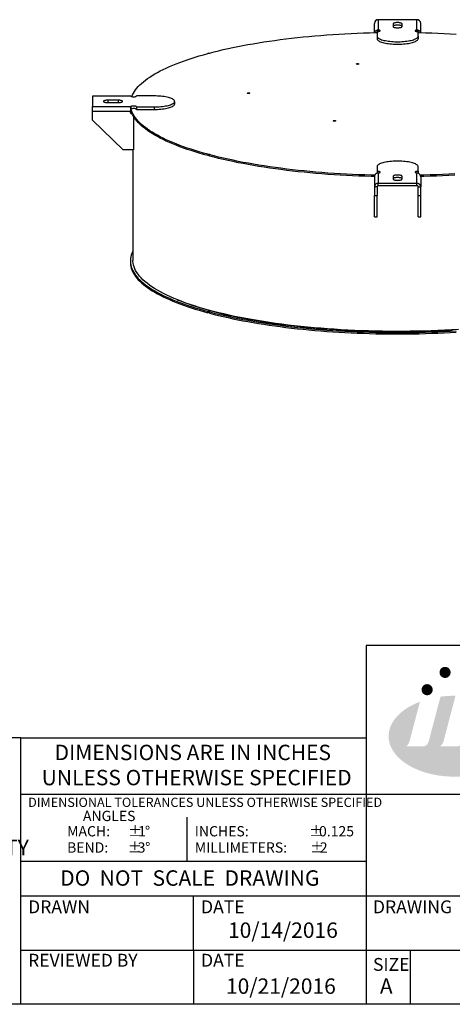
# Model space of a CAD drawing. Units: inches. Extents: x 12 to 252, y 12 to 189.
# Drawn here: x 153 to 196, y 12 to 108 of the extents above; entities that cross this region are included whole.
import ezdxf

# ---------------------------------------------------------------- set-up
doc = ezdxf.new("R2010")
doc.units = ezdxf.units.IN
doc.header["$LTSCALE"] = 24
doc.header["$MEASUREMENT"] = 0
for name, color, linetype in [('FORMAT', 7, 'Continuous'), ('LOGO_BLUE', 152, 'Continuous'), ('LOGO_GREEN', 134, 'Continuous')]:
    doc.layers.add(name, color=color, linetype=linetype)
doc.styles.add('SLDTEXTSTYLE0', font='TXT', dxfattribs={"width": 0.75})
doc.styles.add('SLDTEXTSTYLE1', font='TXT', dxfattribs={"width": 0.684783})
doc.styles.add('SLDTEXTSTYLE3', font='TXT', dxfattribs={"width": 0.7})

# ---------------------------------------------------------------- blocks, each defined once
blk = doc.blocks.new('SW_NOTE_12')
at = {"layer": 'FORMAT', "color": 0, "char_height": 1.5, "attachment_point": 2, "style": 'SLDTEXTSTYLE3'}
for s, insert in [('THE INFORMATION CONTAINED IN', (13.945, 1.934)), ('THIS DRAWING IS THE SOLE PROPERTY', (13.968, -0.066)), ('OF MIRATECH GROUP, LLC.  ANY', (13.92, -2.066)), ('REPRODUCTION IN PART OR AS A', (13.919, -4.066)), ('WHOLE WITHOUT THE WRITTEN', (13.842, -6.066)), ('PERMISSION OF MIRATECH', (13.932, -8.066)), ('GROUP, LLC IS PROHIBITED.', (14.019, -10.066))]:
    blk.add_mtext(s, dxfattribs=dict(at, insert=insert))
blk = doc.blocks.new('SW_NOTE_13')
at = {"layer": 'FORMAT', "color": 0, "char_height": 1.5, "attachment_point": 2, "style": 'SLDTEXTSTYLE0'}
for s, insert in [('DIMENSIONS ARE IN INCHES', (13.078, 1.934)), ('UNLESS OTHERWISE SPECIFIED', (13.452, -0.511))]:
    blk.add_mtext(s, dxfattribs=dict(at, insert=insert))
blk = doc.blocks.new('SW_NOTE_14')
at = {"layer": 'FORMAT', "color": 0, "char_height": 1, "attachment_point": 1, "style": 'SLDTEXTSTYLE0'}
for s, insert in [('MACH:', (0, 1.289)), ('%%p', (5.95, 1.289)), ('1', (6.903, 1.289)), ('%%d', (7.58, 1.289))]:
    blk.add_mtext(s, dxfattribs=dict(at, insert=insert))
blk = doc.blocks.new('SW_NOTE_15')
at = {"layer": 'FORMAT', "color": 0, "char_height": 1, "attachment_point": 1, "style": 'SLDTEXTSTYLE0'}
for s, insert in [('BEND:', (0, 1.289)), ('%%p', (5.916, 1.289)), ('3', (6.869, 1.289)), ('%%d', (7.596, 1.289))]:
    blk.add_mtext(s, dxfattribs=dict(at, insert=insert))
blk = doc.blocks.new('SW_NOTE_16')
at = {"layer": 'FORMAT', "color": 0, "char_height": 1, "attachment_point": 1, "style": 'SLDTEXTSTYLE0'}
for s, insert in [('INCHES:', (0, 1.289)), ('%%p', (11.134, 1.289)), ('0.125', (12.087, 1.289))]:
    blk.add_mtext(s, dxfattribs=dict(at, insert=insert))
blk = doc.blocks.new('SW_NOTE_17')
at = {"layer": 'FORMAT', "color": 0, "char_height": 1, "attachment_point": 1, "style": 'SLDTEXTSTYLE0'}
for s, insert in [('MILLIMETERS:', (0, 1.289)), ('%%p', (11.209, 1.289)), ('2', (12.163, 1.289))]:
    blk.add_mtext(s, dxfattribs=dict(at, insert=insert))

msp = doc.modelspace()

# ---------------------------------------------------------------- hatches: boundary and pattern name
at = {"layer": 'LOGO_BLUE'}
h = msp.add_hatch(color=256, dxfattribs=at)
edge = h.paths.add_edge_path(flags=0)
edge.add_spline(control_points=[(202.1617077, 38.088872), (202.1617077, 39.045231), (201.606917, 39.9213935), (200.6853878, 40.6030646)], knot_values=[0, 0, 0, 0, 1, 1, 1, 1], weights=[1, 1, 1, 1], degree=3, periodic=0)
edge.add_line((200.6853878, 40.6030646), (199.886495, 37.5766674))
edge.add_spline(control_points=[(199.886495, 37.5766674), (199.7808345, 37.2478321), (199.5690745, 37.0921218), (199.3017038, 37.0921218)], knot_values=[0, 0, 0, 0, 1, 1, 1, 1], weights=[1, 1, 1, 1], degree=3, periodic=0)
edge.add_line((199.3017038, 37.0921218), (197.6841619, 37.0921218))
edge.add_spline(control_points=[(197.6841619, 37.0921218), (197.8676773, 37.2791498), (197.8976779, 37.2791498), (198.0195826, 37.5766674)], knot_values=[0, 0, 0, 0, 1, 1, 1, 1], weights=[1, 1, 1, 1], degree=3, periodic=0)
edge.add_line((198.0195826, 37.5766674), (199.0450161, 41.4678123))
edge.add_spline(control_points=[(199.0450161, 41.4678123), (198.6260327, 41.6214735), (198.177488, 41.7468905), (197.7047963, 41.8392336)], knot_values=[0, 0, 0, 0, 1, 1, 1, 1], weights=[1, 1, 1, 1], degree=3, periodic=0)
edge.add_line((197.7047963, 41.8392336), (196.5789708, 37.5766674))
edge.add_spline(control_points=[(196.5789708, 37.5766674), (196.4731639, 37.2478321), (196.2611112, 37.0921218), (195.9938868, 37.0921218)], knot_values=[0, 0, 0, 0, 1, 1, 1, 1], weights=[1, 1, 1, 1], degree=3, periodic=0)
edge.add_line((195.9938868, 37.0921218), (194.3763448, 37.0921218))
edge.add_spline(control_points=[(194.3763448, 37.0921218), (194.5589823, 37.2791498), (194.590739, 37.2791498), (194.7116193, 37.5766674)], knot_values=[0, 0, 0, 0, 1, 1, 1, 1], weights=[1, 1, 1, 1], degree=3, periodic=0)
edge.add_line((194.7116193, 37.5766674), (195.8746162, 41.9917243))
edge.add_spline(control_points=[(195.8746162, 41.9917243), (195.8746162, 42.0022611), (195.8766651, 42.0117734), (195.8773969, 42.0218711)], knot_values=[0, 0, 0, 0, 1, 1, 1, 1], weights=[1, 1, 1, 1], degree=3, periodic=0)
edge.add_spline(control_points=[(195.8773969, 42.0218711), (195.8406645, 42.0221639), (195.8049565, 42.023481), (195.7679314, 42.023481)], knot_values=[0, 0, 0, 0, 1, 1, 1, 1], weights=[1, 1, 1, 1], degree=3, periodic=0)
edge.add_spline(control_points=[(195.7679314, 42.023481), (195.3053376, 42.023481), (194.8560609, 41.9926024), (194.4221506, 41.9358208)], knot_values=[0, 0, 0, 0, 1, 1, 1, 1], weights=[1, 1, 1, 1], degree=3, periodic=0)
edge.add_line((194.4221506, 41.9358208), (193.2713001, 37.5766674))
edge.add_spline(control_points=[(193.2713001, 37.5766674), (193.1657859, 37.2478321), (192.9531478, 37.0921218), (192.6857771, 37.0921218)], knot_values=[0, 0, 0, 0, 1, 1, 1, 1], weights=[1, 1, 1, 1], degree=3, periodic=0)
edge.add_line((192.6857771, 37.0921218), (191.0689669, 37.0921218))
edge.add_spline(control_points=[(191.0689669, 37.0921218), (191.2516044, 37.2791498), (191.2818977, 37.2791498), (191.4033633, 37.5766674)], knot_values=[0, 0, 0, 0, 1, 1, 1, 1], weights=[1, 1, 1, 1], degree=3, periodic=0)
edge.add_line((191.4033633, 37.5766674), (192.4220649, 41.4423483))
edge.add_spline(control_points=[(192.4220649, 41.4423483), (190.5933483, 40.7499941), (189.3732772, 39.5073859), (189.3732772, 38.088872)], knot_values=[0, 0, 0, 0, 1, 1, 1, 1], weights=[1, 1, 1, 1], degree=3, periodic=0)
edge.add_spline(control_points=[(189.3732772, 38.088872), (189.3732772, 35.9159539), (192.2365006, 34.1539703), (195.7679314, 34.1539703)], knot_values=[0, 0, 0, 0, 1, 1, 1, 1], weights=[1, 1, 1, 1], degree=3, periodic=0)
edge.add_spline(control_points=[(195.7679314, 34.1539703), (199.2992159, 34.1539703), (202.1617077, 35.9159539), (202.1617077, 38.088872)], knot_values=[0, 0, 0, 0, 1, 1, 1, 1], weights=[1, 1, 1, 1], degree=3, periodic=0)
at = {"layer": 'LOGO_GREEN'}
h = msp.add_hatch(color=256, dxfattribs=at)
edge = h.paths.add_edge_path(flags=0)
edge.add_spline(control_points=[(194.8651343, 43.7580983), (195.1623593, 43.7580983), (195.4041199, 43.9985417), (195.4041199, 44.2966447)], knot_values=[0, 0, 0, 0, 1, 1, 1, 1], weights=[1, 1, 1, 1], degree=3, periodic=0)
edge.add_spline(control_points=[(195.4041199, 44.2966447), (195.4041199, 44.5940161), (195.1623593, 44.8337279), (194.8651343, 44.8337279)], knot_values=[0, 0, 0, 0, 1, 1, 1, 1], weights=[1, 1, 1, 1], degree=3, periodic=0)
edge.add_spline(control_points=[(194.8651343, 44.8337279), (194.5680557, 44.8337279), (194.3271732, 44.5940161), (194.3271732, 44.2966447)], knot_values=[0, 0, 0, 0, 1, 1, 1, 1], weights=[1, 1, 1, 1], degree=3, periodic=0)
edge.add_spline(control_points=[(194.3271732, 44.2966447), (194.3271732, 43.9985417), (194.5680557, 43.7580983), (194.8651343, 43.7580983)], knot_values=[0, 0, 0, 0, 1, 1, 1, 1], weights=[1, 1, 1, 1], degree=3, periodic=0)
h = msp.add_hatch(color=256, dxfattribs=at)
edge = h.paths.add_edge_path(flags=0)
edge.add_spline(control_points=[(193.1229071, 42.0729453), (193.4211565, 42.0729453), (193.6640878, 42.3149985), (193.6640878, 42.6144187)], knot_values=[0, 0, 0, 0, 1, 1, 1, 1], weights=[1, 1, 1, 1], degree=3, periodic=0)
edge.add_spline(control_points=[(193.6640878, 42.6144187), (193.6640878, 42.9133997), (193.4211565, 43.1547213), (193.1229071, 43.1547213)], knot_values=[0, 0, 0, 0, 1, 1, 1, 1], weights=[1, 1, 1, 1], degree=3, periodic=0)
edge.add_spline(control_points=[(193.1229071, 43.1547213), (192.8234869, 43.1547213), (192.5817265, 42.9133997), (192.5817265, 42.6144187)], knot_values=[0, 0, 0, 0, 1, 1, 1, 1], weights=[1, 1, 1, 1], degree=3, periodic=0)
edge.add_spline(control_points=[(192.5817265, 42.6144187), (192.5817265, 42.3149985), (192.8234869, 42.0729453), (193.1229071, 42.0729453)], knot_values=[0, 0, 0, 0, 1, 1, 1, 1], weights=[1, 1, 1, 1], degree=3, periodic=0)

# ---------------------------------------------------------------- linework, layer by layer
at = {"color": 7, "linetype": 'Continuous', "lineweight": 25}
for p, q in [((187.9941233, 106.5533548), (187.9941233, 107.4469781)), ((188.3691233, 107.8082694), (188.3691233, 106.8096893)), ((192.1191233, 107.8082694), (188.3691233, 107.8082694)), ((189.8066233, 107.4064028), (189.8066233, 107.1384918)), ((190.6816233, 107.1384918), (190.6816233, 107.4064028)), ((192.1191233, 106.8096893), (192.1191233, 107.8082694)), ((192.4941233, 106.5533548), (192.4941233, 107.4469781)), ((188.1816121, 106.7668251), (188.2477605, 106.6564498)), ((188.2441233, 106.6562519), (188.2441233, 106.2008031)), ((188.3691233, 106.8096893), (188.3691233, 106.6635611)), ((192.1191233, 106.8096893), (192.1191233, 106.6635611)), ((192.24039, 106.6564071), (192.3065316, 106.7668358)), ((192.2441233, 106.2008031), (192.2441233, 106.6562519)), ((188.2441233, 106.2008031), (188.2441233, 105.9599422)), ((192.2441233, 106.2008031), (192.2441233, 105.9599422)), ((171.9479475, 104.5629071), (171.9479475, 104.5156607)), ((164.2582465, 100.3707019), (160.5566233, 100.3707019)), ((160.5566233, 100.3569933), (160.5566233, 100.3707019)), ((160.5566233, 100.3569933), (160.5566233, 99.3523268)), ((164.2839055, 100.3569933), (160.5566233, 100.3569933)), ((163.0566233, 99.9718712), (162.0566233, 99.9718712)), ((162.0566233, 99.9718712), (162.0566233, 99.737449)), ((162.0566233, 99.737449), (163.0566233, 99.737449)), ((163.0566233, 99.9718712), (163.0566233, 99.737449)), ((166.5566233, 100.3904822), (164.8566233, 100.3904822)), ((168.5566233, 99.6137992), (168.5566233, 99.8546601)), ((160.5566233, 98.8905688), (160.5566233, 99.3523268)), ((160.5566233, 99.3523268), (164.2839055, 99.3523268)), ((164.2566233, 98.8905688), (160.5566233, 98.8905688)), ((160.5566233, 98.0475556), (160.5566233, 98.8905688)), ((164.2566233, 98.7701384), (164.2566233, 98.8905688)), ((164.2632052, 99.2536805), (164.2632052, 99.0785841)), ((164.2839055, 99.3523268), (164.2839055, 99.1114659)), ((164.3816233, 98.7166857), (164.3816233, 98.6497079)), ((164.4024414, 98.7166857), (164.3816233, 98.7166857)), ((164.8566233, 99.318838), (166.5566233, 99.318838)), ((164.8566233, 99.318838), (164.8566233, 99.0779771)), ((164.8566233, 99.0779771), (166.5566233, 99.0779771)), ((166.5566233, 99.318838), (166.5566233, 99.0779771)), ((163.5566233, 95.1572247), (160.5566233, 98.0475556)), ((164.4313825, 98.6497079), (164.3816233, 98.6497079)), ((164.5566233, 98.407482), (164.5566233, 95.1572247)), ((164.5566233, 95.1572247), (163.5566233, 95.1572247)), ((164.4941233, 95.1572247), (164.4941233, 84.3793464)), ((171.7711713, 94.7120515), (171.7711713, 94.5824683)), ((171.9479475, 94.5787675), (171.9081191, 94.5895658)), ((171.9479475, 94.535108), (171.9479475, 94.6646912)), ((188.2441233, 93.508517), (188.2441233, 93.0530682)), ((188.2441233, 93.0530682), (188.2441233, 92.8713636)), ((192.2441233, 93.0530682), (192.2441233, 93.508517)), ((192.2441233, 93.0530682), (192.2441233, 92.871142)), ((187.9941233, 92.5310302), (187.9941233, 91.5397593)), ((188.3691233, 92.8996308), (188.3691233, 91.9010507)), ((189.8066233, 92.5708283), (189.8066233, 92.3029173)), ((190.6816233, 92.3029173), (190.6816233, 92.5708283)), ((192.1191233, 91.9010507), (192.1191233, 92.8996308)), ((192.4941233, 92.5310302), (192.4941233, 91.5397593)), ((188.2441233, 91.5397593), (187.9941233, 91.5397593)), ((187.9941233, 91.5397593), (187.9941233, 90.6967462)), ((188.2441233, 91.5397593), (188.2441233, 90.6967462)), ((188.3691233, 91.9010507), (192.1191233, 91.9010507)), ((188.3691233, 91.6601898), (188.3691233, 91.9010507)), ((188.3691233, 91.6601898), (192.1191233, 91.6601898)), ((192.1191233, 91.6601898), (192.1191233, 91.9010507)), ((192.2441233, 91.5397593), (192.4941233, 91.5397593)), ((192.2441233, 90.6967462), (192.2441233, 91.5397593)), ((192.4941233, 90.6967462), (192.4941233, 91.5397593)), ((187.9941233, 90.6967462), (188.2441233, 90.6967462)), ((187.9941233, 88.6101484), (187.9941233, 90.6967462)), ((188.2441233, 88.6101484), (188.2441233, 90.6967462)), ((192.2441233, 90.6967462), (192.4941233, 90.6967462)), ((192.2441233, 88.6101484), (192.2441233, 90.6967462)), ((192.4941233, 88.6101484), (192.4941233, 90.6967462)), ((187.9941233, 88.6101484), (188.2441233, 88.6101484)), ((192.2441233, 88.6101484), (192.4941233, 88.6101484)), ((164.2441233, 84.3282839), (164.2441233, 84.1987007)), ((171.7711713, 79.4265362), (171.7711713, 79.2969531)), ((171.9479475, 79.2495928), (171.9479475, 79.3791759))]:
    msp.add_line(p, q, dxfattribs=at)
at = {"color": 7, "linetype": 'Continuous', "lineweight": 25, "flags": 128}
for points in [[(190.6816233, 107.4064028), (190.674174, 107.4279403), (190.6520799, 107.4487444), (190.6160933, 107.4681065), (190.5674397, 107.4853674), (190.5077759, 107.4999393), (190.4391338, 107.5113259), (190.3638508, 107.5191395), (190.2844907, 107.5231139), (190.2037558, 107.5231139), (190.1243957, 107.5191395), (190.0491127, 107.5113259), (189.9804706, 107.4999393), (189.9208069, 107.4853674), (189.8721533, 107.4681065), (189.8361667, 107.4487444), (189.8140725, 107.4279403), (189.8066233, 107.4064028)], [(171.9479475, 104.5629071), (172.3833173, 104.67577), (172.8283842, 104.7858845), (173.2829065, 104.893191), (173.7466373, 104.9976313), (174.219325, 105.0991485), (174.7007129, 105.1976876), (175.1905397, 105.2931951), (175.6885394, 105.3856192), (176.1944416, 105.4749095), (176.7079717, 105.5610178), (177.2288509, 105.6438972), (177.7567963, 105.7235027), (178.2915214, 105.7997911), (178.8327358, 105.8727211), (179.3801457, 105.9422529), (179.9334539, 106.0083488), (180.49236, 106.070973), (181.0565605, 106.1300915), (181.6257492, 106.1856722), (182.1996169, 106.2376848), (182.7778522, 106.2861012), (183.3601411, 106.330895), (183.9461675, 106.372042), (184.5356132, 106.4095198), (185.1281581, 106.443308), (185.7234806, 106.4733884), (186.3212574, 106.4997445), (186.9211641, 106.5223621), (187.5228749, 106.5412289), (188.1260631, 106.5563346), (188.2441233, 106.5588474)], [(188.2441233, 106.6562519), (188.3113431, 106.6582955), (188.3751447, 106.6643223), (188.4322836, 106.6740259), (188.4798541, 106.6869127), (188.5154372, 106.7023276), (188.5372234, 106.7194866), (188.5441048, 106.7375171), (188.5357315, 106.7555023), (188.5125293, 106.7725275), (188.4756781, 106.787727), (188.4270518, 106.8003279), (188.3691233, 106.8096893)], [(190.6816233, 107.1655419), (190.674174, 107.1870794), (190.6520799, 107.2078835), (190.6160933, 107.2272456), (190.5674397, 107.2445065), (190.5077759, 107.2590784), (190.4391338, 107.270465), (190.3638508, 107.2782786), (190.2844907, 107.282253), (190.2037558, 107.282253), (190.1243957, 107.2782786), (190.0491127, 107.270465), (189.9804706, 107.2590784), (189.9208069, 107.2445065), (189.8721533, 107.2272456), (189.8361667, 107.2078835), (189.8140725, 107.1870794), (189.8066233, 107.1655419)], [(189.8066233, 107.1384918), (189.8140725, 107.1169543), (189.8361667, 107.0961503), (189.8721533, 107.0767881), (189.9208069, 107.0595272), (189.9804706, 107.0449553), (190.0491127, 107.0335687), (190.1243957, 107.0257552), (190.2037558, 107.0217807), (190.2844907, 107.0217807), (190.3638508, 107.0257552), (190.4391338, 107.0335687), (190.5077759, 107.0449553), (190.5674397, 107.0595272), (190.6160933, 107.0767881), (190.6520799, 107.0961503), (190.674174, 107.1169543), (190.6816233, 107.1384918)], [(192.1191233, 106.8096893), (192.0611947, 106.8003279), (192.0125684, 106.787727), (191.9757172, 106.7725275), (191.952515, 106.7555023), (191.9441417, 106.7375171), (191.9510232, 106.7194866), (191.9728093, 106.7023276), (192.0083924, 106.6869127), (192.0559629, 106.6740259), (192.1131018, 106.6643223), (192.1769034, 106.6582955), (192.2441233, 106.6562519)], [(192.2441233, 106.5588474), (192.3621835, 106.5563346), (192.9653716, 106.5412289), (193.5670824, 106.5223621), (194.1669891, 106.4997445), (194.7647659, 106.4733884), (195.3600884, 106.443308), (195.9526334, 106.4095198)], [(188.2441233, 106.2008031), (188.2513283, 106.1553622), (188.2728914, 106.1102487), (188.3086574, 106.0657877), (188.3583684, 106.0222994), (188.4216663, 105.9800973), (188.498095, 105.9394854), (188.587104, 105.9007562), (188.6880517, 105.864189), (188.8002111, 105.830047), (188.9227738, 105.7985763), (189.0548569, 105.7700037), (189.1955087, 105.744535), (189.3437158, 105.7223537), (189.4984103, 105.7036197), (189.6584777, 105.6884678), (189.8227647, 105.6770074), (189.9900876, 105.6693209), (190.1592408, 105.6654638), (190.3290057, 105.6654638), (190.4981589, 105.6693209), (190.6654818, 105.6770074), (190.8297688, 105.6884678), (190.9898362, 105.7036197), (191.1445307, 105.7223537), (191.2927378, 105.744535), (191.4333896, 105.7700037), (191.5654727, 105.7985763), (191.6880354, 105.830047), (191.8001948, 105.864189), (191.9011426, 105.9007562), (191.9901515, 105.9394854), (192.0665802, 105.9800973), (192.1298781, 106.0222994), (192.1795891, 106.0657877), (192.2153551, 106.1102487), (192.2369182, 106.1553622), (192.2441233, 106.2008031)], [(188.2441233, 105.9599422), (188.2513283, 105.9145013), (188.2728914, 105.8693878), (188.3086574, 105.8249268), (188.3583684, 105.7814385), (188.4216663, 105.7392364), (188.498095, 105.6986245), (188.587104, 105.6598953), (188.6880517, 105.623328), (188.8002111, 105.5891861), (188.9227738, 105.5577154), (189.0548569, 105.5291428), (189.1955087, 105.5036741), (189.3437158, 105.4814928), (189.4984103, 105.4627587), (189.6584777, 105.4476069), (189.8227647, 105.4361465), (189.9900876, 105.42846), (190.1592408, 105.4246029), (190.3290057, 105.4246029), (190.4981589, 105.42846), (190.6654818, 105.4361465), (190.8297688, 105.4476069), (190.9898362, 105.4627587), (191.1445307, 105.4814928), (191.2927378, 105.5036741), (191.4333896, 105.5291428), (191.5654727, 105.5577154), (191.6880354, 105.5891861), (191.8001948, 105.623328), (191.9011426, 105.6598953), (191.9901515, 105.6986245), (192.0665802, 105.7392364), (192.1298781, 105.7814385), (192.1795891, 105.8249268), (192.2153551, 105.8693878), (192.2369182, 105.9145013), (192.2441233, 105.9599422)], [(164.380181, 100.3254796), (164.386923, 100.3428517), (164.4573448, 100.5040566), (164.5417669, 100.6647783), (164.6401433, 100.8249293), (164.7524207, 100.9844228), (164.8785381, 101.1431721), (165.018427, 101.3010911), (165.1720115, 101.458094), (165.3392081, 101.6140957), (165.5199262, 101.7690113), (165.7140676, 101.9227568), (165.9215269, 102.0752487), (166.1421915, 102.2264043), (166.3759415, 102.3761414), (166.6226501, 102.5243788), (166.8821833, 102.671036), (167.1544002, 102.8160333), (167.4391531, 102.9592921), (167.7362872, 103.1007345), (168.0456413, 103.2402838), (168.3670475, 103.3778642), (168.7003312, 103.5134009), (169.0453115, 103.6468206), (169.401801, 103.7780506), (169.7696064, 103.9070197), (170.1485278, 104.033658), (170.5383595, 104.1578966), (170.9388899, 104.2796681), (171.3499016, 104.3989065), (171.7711713, 104.5155468)], [(171.9479475, 104.5629071), (171.972734, 104.5533802), (171.9838857, 104.5421581), (171.9800617, 104.5305904), (171.9617218, 104.5200682), (171.9310713, 104.5118566), (171.8917961, 104.5069431), (171.8486188, 104.5059186), (171.8067316, 104.5089063), (171.7711713, 104.5155468)], [(186.2666476, 103.4736742), (186.2417475, 103.4832014), (186.2305116, 103.4944357), (186.2342952, 103.506022), (186.252642, 103.5165629), (186.2833389, 103.5247869), (186.3226836, 103.5297022), (186.3659304, 103.5307159), (186.4078632, 103.5277057), (186.4434243, 103.5210347), (186.4683244, 103.5115075), (186.4795603, 103.5002732), (186.4757767, 103.4886869), (186.45743, 103.478146), (186.426733, 103.469922), (186.3873883, 103.4650067), (186.3441415, 103.463993), (186.3022087, 103.4670032), (186.2666476, 103.4736742)], [(175.6600459, 100.6320484), (175.6351458, 100.6415756), (175.6239099, 100.6528099), (175.6276935, 100.6643962), (175.6460402, 100.6749371), (175.6767372, 100.6831611), (175.7160819, 100.6880764), (175.7593287, 100.6890901), (175.8012615, 100.6860799), (175.8368226, 100.6794088), (175.8617227, 100.6698816), (175.8729586, 100.6586474), (175.869175, 100.6470611), (175.8508282, 100.6365202), (175.8201313, 100.6282961), (175.7807866, 100.6233809), (175.7375398, 100.6223672), (175.695607, 100.6253774), (175.6600459, 100.6320484)], [(162.0566233, 99.9718712), (161.9762328, 99.9698754), (161.89858, 99.9639562), (161.8263092, 99.9543149), (161.7618814, 99.9412801), (161.7074907, 99.9252955), (161.6649893, 99.9069055), (161.6358245, 99.8867364), (161.6209896, 99.8654749), (161.6209896, 99.8438452), (161.6358245, 99.8225837), (161.6649893, 99.8024146), (161.7074907, 99.7840246), (161.7618814, 99.76804), (161.8263092, 99.7550052), (161.89858, 99.745364), (161.9762328, 99.7394447), (162.0566233, 99.737449)], [(163.0566233, 99.737449), (163.1370137, 99.7394447), (163.2146665, 99.745364), (163.2869373, 99.7550052), (163.3513651, 99.76804), (163.4057558, 99.7840246), (163.4482572, 99.8024146), (163.477422, 99.8225837), (163.492257, 99.8438452), (163.492257, 99.8654749), (163.477422, 99.8867364), (163.4482572, 99.9069055), (163.4057558, 99.9252955), (163.3513651, 99.9412801), (163.2869373, 99.9543149), (163.2146665, 99.9639562), (163.1370137, 99.9698754), (163.0566233, 99.9718712)], [(164.2839055, 100.3569933), (164.3188479, 100.3414736), (164.3658817, 100.3284461), (164.4226151, 100.3185732), (164.4861631, 100.3123571), (164.5532942, 100.3101138), (164.6205946, 100.3119574), (164.6846419, 100.3177942), (164.7421791, 100.3273273), (164.7902805, 100.3400719), (164.8264999, 100.3553801), (164.8489954, 100.3724732), (164.8566233, 100.3904822)], [(166.5566233, 99.318838), (166.7262351, 99.3207683), (166.8946249, 99.3265453), (167.0605794, 99.3361274), (167.2229028, 99.3494455), (167.3804258, 99.3664037), (167.5320131, 99.3868798), (167.6765728, 99.4107263), (167.8130633, 99.4377713), (167.940501, 99.46782), (168.0579679, 99.500656), (168.1646175, 99.5360425), (168.2596815, 99.5737246), (168.342475, 99.613431), (168.4124013, 99.6548753), (168.4689567, 99.6977592), (168.5117337, 99.7417735), (168.5404241, 99.7866011), (168.5548212, 99.8319191), (168.5548212, 99.877401), (168.5404241, 99.922719), (168.5117337, 99.9675467), (168.4689567, 100.011561), (168.4124013, 100.0544448), (168.342475, 100.0958892), (168.2596815, 100.1355955), (168.1646175, 100.1732777), (168.0579679, 100.2086642), (167.940501, 100.2415001), (167.8130633, 100.2715488), (167.6765728, 100.2985939), (167.5320131, 100.3224403), (167.3804258, 100.3429164), (167.2229028, 100.3598746), (167.0605794, 100.3731928), (166.8946249, 100.3827749), (166.7262351, 100.3885519), (166.5566233, 100.3904822)], [(164.2632052, 99.2536805), (164.2574831, 99.2835536), (164.2573398, 99.3102022), (164.2633357, 99.3307777), (164.2760917, 99.3468594), (164.2839055, 99.3523268)], [(164.2632052, 99.1036659), (164.2709223, 99.1079873), (164.2839055, 99.1114659)], [(171.7711713, 94.5824683), (171.3499016, 94.6991087), (170.9388899, 94.818347), (170.5383595, 94.9401186), (170.1485278, 95.0643572), (169.7696064, 95.1909954), (169.401801, 95.3199646), (169.0453115, 95.4511946), (168.7003312, 95.5846142), (168.3670475, 95.720151), (168.0456413, 95.8577314), (167.7362872, 95.9972807), (167.4391531, 96.1387231), (167.1544002, 96.2819819), (166.8821833, 96.4269792), (166.6226501, 96.5736363), (166.3759415, 96.7218737), (166.1421915, 96.8716108), (165.9215269, 97.0227664), (165.7140676, 97.1752583), (165.5199262, 97.3290038), (165.3392081, 97.4839195), (165.1720115, 97.6399211), (165.018427, 97.796924), (164.8785381, 97.954843), (164.7524207, 98.1135924), (164.6401433, 98.2730859), (164.5417669, 98.4332369), (164.4573448, 98.5939585), (164.386923, 98.7551635), (164.3305395, 98.9167643), (164.2882252, 99.0786731), (164.2814817, 99.1109395)], [(164.8566233, 99.318838), (164.8489954, 99.3368469), (164.8264999, 99.3539401), (164.7902805, 99.3692482), (164.7421791, 99.3819929), (164.6846419, 99.391526), (164.6205946, 99.3973627), (164.5532942, 99.3992063), (164.4861631, 99.396963), (164.4226151, 99.3907469), (164.3658817, 99.3808741), (164.3188479, 99.3678466), (164.2839055, 99.3523268)], [(164.8566233, 99.0779771), (164.8489954, 99.095986), (164.8264999, 99.1130791), (164.7902805, 99.1283873), (164.7421791, 99.1411319), (164.6846419, 99.150665), (164.6205946, 99.1565018), (164.5532942, 99.1583454), (164.4861631, 99.1561021), (164.4226151, 99.149886), (164.3658817, 99.1400132), (164.3188479, 99.1269856), (164.2839055, 99.1114659)], [(171.7711713, 94.7120515), (171.3499016, 94.8286919), (170.9388899, 94.9479302), (170.5383595, 95.0697017), (170.1485278, 95.1939403), (169.7696064, 95.3205786), (169.401801, 95.4495477), (169.0453115, 95.5807777), (168.7003312, 95.7141974), (168.3670475, 95.8497342), (168.0456413, 95.9873146), (167.7362872, 96.1268638), (167.4391531, 96.2683063), (167.1544002, 96.411565), (166.8821833, 96.5565623), (166.6226501, 96.7032195), (166.3759415, 96.8514569), (166.1421915, 97.001194), (165.9215269, 97.1523496), (165.7140676, 97.3048415), (165.5199262, 97.458587), (165.3392081, 97.6135026), (165.1720115, 97.7695043), (165.018427, 97.9265072), (164.8785381, 98.0844262), (164.7524207, 98.2431755), (164.6401433, 98.402669), (164.5417669, 98.56282), (164.4573448, 98.7235417), (164.386923, 98.8847466), (164.3305395, 99.0463474), (164.3086831, 99.123226)], [(166.5566233, 99.0779771), (166.7262351, 99.0799074), (166.8946249, 99.0856844), (167.0605794, 99.0952665), (167.2229028, 99.1085846), (167.3804258, 99.1255428), (167.5320131, 99.1460189), (167.6765728, 99.1698654), (167.8130633, 99.1969104), (167.940501, 99.2269591), (168.0579679, 99.259795), (168.1646175, 99.2951816), (168.2596815, 99.3328637), (168.342475, 99.37257), (168.4124013, 99.4140144), (168.4689567, 99.4568982), (168.5117337, 99.5009125), (168.5404241, 99.5457402), (168.5548212, 99.5910582), (168.5566233, 99.6137992)], [(184.0127447, 97.944344), (183.9878446, 97.9538712), (183.9766088, 97.9651055), (183.9803924, 97.9766918), (183.9987391, 97.9872326), (184.029436, 97.9954567), (184.0687807, 98.000372), (184.1120276, 98.0013856), (184.1539604, 97.9983754), (184.1895214, 97.9917044), (184.2144216, 97.9821772), (184.2256574, 97.970943), (184.2218738, 97.9593566), (184.2035271, 97.9488158), (184.1728301, 97.9405917), (184.1334855, 97.9356764), (184.0902386, 97.9346628), (184.0483058, 97.937673), (184.0127447, 97.944344)], [(171.7711713, 94.7120515), (171.8067316, 94.718692), (171.8486188, 94.7216797), (171.8917961, 94.7206552), (171.9310713, 94.7157418), (171.9617218, 94.7075302), (171.9800617, 94.6970079), (171.9838857, 94.6854402), (171.972734, 94.6742182), (171.9479475, 94.6646912)], [(188.0257545, 92.6735126), (187.6784145, 92.6821106), (187.07094, 92.7001838), (186.465219, 92.7220776), (185.8615864, 92.74778), (185.2603757, 92.7772768), (184.6619192, 92.8105516), (184.0665476, 92.847586), (183.4745898, 92.8883597), (182.8863731, 92.93285), (182.3022224, 92.9810324), (181.7224607, 93.0328802), (181.1474083, 93.0883649), (180.577383, 93.1474556), (180.0126997, 93.2101199), (179.4536707, 93.276323), (178.9006047, 93.3460283), (178.3538075, 93.4191974), (177.8135812, 93.4957898), (177.2802244, 93.5757632), (176.7540317, 93.6590734), (176.2352941, 93.7456743), (175.7242981, 93.8355181), (175.2213262, 93.9285551), (174.7266562, 94.024734), (174.2405617, 94.1240015), (173.7633111, 94.2263029), (173.2951683, 94.3315815), (172.836392, 94.4397792), (172.3872357, 94.5508362), (171.9479475, 94.6646912)], [(187.9952135, 92.544635), (187.6784145, 92.5525274), (187.07094, 92.5706006), (186.465219, 92.5924944), (185.8615864, 92.6181968), (185.2603757, 92.6476936), (184.6619192, 92.6809684), (184.0665476, 92.7180029), (183.4745898, 92.7587765), (182.8863731, 92.8032668), (182.3022224, 92.8514492), (181.7224607, 92.9032971), (181.1474083, 92.9587817), (180.577383, 93.0178725), (180.0126997, 93.0805367), (179.4536707, 93.1467398), (178.9006047, 93.2164452), (178.3538075, 93.2896143), (177.8135812, 93.3662067), (177.2802244, 93.4461801), (176.7540317, 93.5294902), (176.2352941, 93.6160911), (175.7242981, 93.7059349), (175.2213262, 93.798972), (174.7266562, 93.8951508), (174.2405617, 93.9944184), (173.7633111, 94.0967197), (173.2951683, 94.2019983), (172.836392, 94.310196), (172.3872357, 94.4212531), (171.9479475, 94.535108)], [(192.2441233, 93.508517), (192.2369182, 93.5539579), (192.2153551, 93.5990714), (192.1795891, 93.6435324), (192.1298781, 93.6870207), (192.0665802, 93.7292228), (191.9901515, 93.7698348), (191.9011426, 93.8085639), (191.8001948, 93.8451312), (191.6880354, 93.8792732), (191.5654727, 93.9107438), (191.4333896, 93.9393165), (191.2927378, 93.9647852), (191.1445307, 93.9869664), (190.9898362, 94.0057005), (190.8297688, 94.0208523), (190.6654818, 94.0323127), (190.4981589, 94.0399992), (190.3290057, 94.0438563), (190.1592408, 94.0438563), (189.9900876, 94.0399992), (189.8227647, 94.0323127), (189.6584777, 94.0208523), (189.4984103, 94.0057005), (189.3437158, 93.9869664), (189.1955087, 93.9647852), (189.0548569, 93.9393165), (188.9227738, 93.9107438), (188.8002111, 93.8792732), (188.6880517, 93.8451312), (188.587104, 93.8085639), (188.498095, 93.7698348), (188.4216663, 93.7292228), (188.3583684, 93.6870207), (188.3086574, 93.6435324), (188.2728914, 93.5990714), (188.2513283, 93.5539579), (188.2441233, 93.508517)], [(188.3691233, 92.8996308), (188.4270518, 92.9089923), (188.4756781, 92.9215931), (188.5125293, 92.9367927), (188.5357315, 92.9538179), (188.5441048, 92.971803), (188.5372234, 92.9898335), (188.5154372, 93.0069925), (188.4798541, 93.0224074), (188.4322836, 93.0352943), (188.3751447, 93.0449979), (188.3113431, 93.0510247), (188.2441233, 93.0530682)], [(192.2441233, 93.0530682), (192.1769034, 93.0510247), (192.1131018, 93.0449979), (192.0559629, 93.0352943), (192.0083924, 93.0224074), (191.9728093, 93.0069925), (191.9510232, 92.9898335), (191.9441417, 92.971803), (191.952515, 92.9538179), (191.9757172, 92.9367927), (192.0125684, 92.9215931), (192.0611947, 92.9089923), (192.1191233, 92.8996308)], [(190.6816233, 92.5708283), (190.674174, 92.5923658), (190.6520799, 92.6131699), (190.6160933, 92.632532), (190.5674397, 92.6497929), (190.5077759, 92.6643648), (190.4391338, 92.6757514), (190.3638508, 92.683565), (190.2844907, 92.6875394), (190.2037558, 92.6875394), (190.1243957, 92.683565), (190.0491127, 92.6757514), (189.9804706, 92.6643648), (189.9208069, 92.6497929), (189.8721533, 92.632532), (189.8361667, 92.6131699), (189.8140725, 92.5923658), (189.8066233, 92.5708283)], [(190.6816233, 92.3299674), (190.674174, 92.3515049), (190.6520799, 92.372309), (190.6160933, 92.3916711), (190.5674397, 92.408932), (190.5077759, 92.4235039), (190.4391338, 92.4348905), (190.3638508, 92.4427041), (190.2844907, 92.4466785), (190.2037558, 92.4466785), (190.1243957, 92.4427041), (190.0491127, 92.4348905), (189.9804706, 92.4235039), (189.9208069, 92.408932), (189.8721533, 92.3916711), (189.8361667, 92.372309), (189.8140725, 92.3515049), (189.8066233, 92.3299674)], [(189.8066233, 92.3029173), (189.8140725, 92.2813798), (189.8361667, 92.2605758), (189.8721533, 92.2412136), (189.9208069, 92.2239527), (189.9804706, 92.2093808), (190.0491127, 92.1979942), (190.1243957, 92.1901807), (190.2037558, 92.1862062), (190.2844907, 92.1862062), (190.3638508, 92.1901807), (190.4391338, 92.1979942), (190.5077759, 92.2093808), (190.5674397, 92.2239527), (190.6160933, 92.2412136), (190.6520799, 92.2605758), (190.674174, 92.2813798), (190.6816233, 92.3029173)], [(195.8263273, 92.8105516), (195.2278708, 92.7772768), (194.6266601, 92.74778), (194.0230275, 92.7220776), (193.4173066, 92.7001838), (192.809832, 92.6821106), (192.4622818, 92.6735078)], [(195.8263273, 92.6809684), (195.2278708, 92.6476936), (194.6266601, 92.6181968), (194.0230275, 92.5924944), (193.4173066, 92.5706006), (192.809832, 92.5525274), (192.4930282, 92.5446349)], [(164.4941233, 85.2919261), (164.4573448, 85.2185414), (164.386923, 85.0573364), (164.3305395, 84.8957357), (164.2882252, 84.7338268), (164.2600028, 84.5716977), (164.2458878, 84.4094365), (164.2458878, 84.2471313), (164.2600028, 84.0848701), (164.2882252, 83.922741), (164.3305395, 83.7608322), (164.386923, 83.5992314), (164.4573448, 83.4380264), (164.5417669, 83.2773048), (164.6401433, 83.1171538), (164.7524207, 82.9576603), (164.8785381, 82.798911), (165.018427, 82.640992), (165.1720115, 82.483989), (165.3392081, 82.3279874), (165.5199262, 82.1730718), (165.7140676, 82.0193263), (165.9215269, 81.8668343), (166.1421915, 81.7156788), (166.3759415, 81.5659417), (166.6226501, 81.4177043), (166.8821833, 81.2710471), (167.1544002, 81.1260498), (167.4391531, 80.982791), (167.7362872, 80.8413486), (168.0456413, 80.7017993), (168.3670475, 80.5642189), (168.7003312, 80.4286821), (169.0453115, 80.2952625), (169.401801, 80.1640325), (169.7696064, 80.0350634), (170.1485278, 79.9084251), (170.5383595, 79.7841865), (170.9388899, 79.6624149), (171.3499016, 79.5431766), (171.7711713, 79.4265362)], [(196.1710432, 77.6658669), (195.5090148, 77.6263752), (194.8433338, 77.5915686), (194.174462, 77.5614711), (193.5028635, 77.5361035), (192.8290042, 77.5154836), (192.1533516, 77.4996256), (191.4763744, 77.4885405), (190.7985424, 77.4822361), (190.1203257, 77.4807166), (189.4421948, 77.4839831), (188.7646204, 77.4920334), (188.0880723, 77.5048619), (187.4130201, 77.5224597), (186.739932, 77.5448145), (186.0692749, 77.5719109), (185.4015143, 77.6037301), (184.7371132, 77.6402499), (184.0765328, 77.6814451), (183.4202312, 77.7272871), (182.7686638, 77.7777441), (182.1222826, 77.832781), (181.481536, 77.8923597), (180.8468687, 77.9564389), (180.2187208, 78.024974), (179.5975283, 78.0979176), (178.9837219, 78.1752191), (178.3777277, 78.2568247), (177.7799659, 78.342678), (177.1908514, 78.4327192), (176.6107927, 78.5268861), (176.0401924, 78.6251132), (175.4794463, 78.7273323), (174.9289435, 78.8334727), (174.3890657, 78.9434606), (173.8601877, 79.0572197), (173.3426763, 79.1746711), (172.8368905, 79.2957333), (172.3431813, 79.4203224), (171.8618911, 79.5483519), (171.3933539, 79.679733), (170.9378947, 79.8143745), (170.4958296, 79.952183), (170.0674651, 80.0930629), (169.6530985, 80.2369165), (169.2530172, 80.383644), (168.8674988, 80.5331436), (168.4968108, 80.6853115), (168.1412104, 80.8400423), (167.8009442, 80.9972284), (167.4762483, 81.156761), (167.167348, 81.3185293), (166.8744575, 81.4824211), (166.5977802, 81.6483226), (166.3375078, 81.8161189), (166.0938211, 81.9856934), (165.866889, 82.1569286), (165.6568689, 82.3297056), (165.4639067, 82.5039046), (165.2881362, 82.6794047), (165.1296792, 82.8560842), (164.9886458, 83.0338204), (164.8651338, 83.2124901), (164.7592289, 83.3919694), (164.6710045, 83.5721337), (164.6005219, 83.7528579), (164.5478299, 83.9340168), (164.5129651, 84.1154847), (164.4959517, 84.2971356), (164.4941233, 84.3793464)], [(164.2441233, 84.1987007), (164.2458878, 84.1175481), (164.2600028, 83.9552869), (164.2882252, 83.7931579), (164.3305395, 83.631249), (164.386923, 83.4696482), (164.4573448, 83.3084433), (164.5417669, 83.1477216), (164.6401433, 82.9875706), (164.7524207, 82.8280771), (164.8785381, 82.6693278), (165.018427, 82.5114088), (165.1720115, 82.3544059), (165.3392081, 82.1984042), (165.5199262, 82.0434886), (165.7140676, 81.8897431), (165.9215269, 81.7372512), (166.1421915, 81.5860956), (166.3759415, 81.4363585), (166.6226501, 81.2881211), (166.8821833, 81.1414639), (167.1544002, 80.9964666), (167.4391531, 80.8532079), (167.7362872, 80.7117654), (168.0456413, 80.5722161), (168.3670475, 80.4346358), (168.7003312, 80.299099), (169.0453115, 80.1656793), (169.401801, 80.0344493), (169.7696064, 79.9054802), (170.1485278, 79.7788419), (170.5383595, 79.6546033), (170.9388899, 79.5328318), (171.3499016, 79.4135934), (171.7711713, 79.2969531)], [(168.7923389, 80.5631328), (169.1090775, 80.4366845), (169.4965588, 80.289796), (169.8982595, 80.1456752), (170.3139042, 80.0044211), (170.7432081, 79.8661302), (171.1858769, 79.7308976), (171.6416074, 79.5988157), (172.110087, 79.4699752), (172.5909948, 79.3444643), (173.0840012, 79.2223691), (173.5887683, 79.1037732), (174.1049501, 78.988758), (174.6321929, 78.8774022), (175.1701353, 78.7697821), (175.7184087, 78.6659716), (176.2766373, 78.5660417), (176.8444386, 78.470061), (177.4214233, 78.3780952), (178.007196, 78.2902074), (178.6013553, 78.2064578), (179.203494, 78.1269038), (179.8131993, 78.0515998), (180.4300536, 77.9805977), (181.0536338, 77.9139459), (181.6835128, 77.8516901), (182.3192588, 77.7938731), (182.9604361, 77.7405345), (183.6066053, 77.6917108), (184.2573235, 77.6474354), (184.9121448, 77.6077388), (185.5706203, 77.5726481), (186.2322988, 77.5421874), (186.8967268, 77.5163775), (187.563449, 77.4952362), (188.2320084, 77.4787779), (188.9019467, 77.4670139), (189.5728049, 77.4599522), (190.2441233, 77.4575978), (190.9154416, 77.4599522), (191.5862998, 77.4670139), (192.2562381, 77.4787779), (192.9247975, 77.4952362), (193.5915197, 77.5163775), (194.2559477, 77.5421874), (194.9176262, 77.5726481), (195.5761017, 77.6077388)], [(171.9479475, 79.3791759), (171.972734, 79.3887029), (171.9838857, 79.399925), (171.9800617, 79.4114926), (171.9617218, 79.4220149), (171.9310713, 79.4302265), (171.8917961, 79.43514), (171.8486188, 79.4361645), (171.8067316, 79.4331768), (171.7711713, 79.4265362)], [(171.9479475, 79.3791759), (172.3833173, 79.2663131), (172.8283842, 79.1561986), (173.2829065, 79.048892), (173.7466373, 78.9444518), (174.219325, 78.8429346), (174.7007129, 78.7443954), (175.1905397, 78.6488879), (175.6885394, 78.5564639), (176.1944416, 78.4671735), (176.7079717, 78.3810653), (177.2288509, 78.2981859), (177.7567963, 78.2185804), (178.2915214, 78.1422919), (178.8327358, 78.069362), (179.3801457, 77.9998302), (179.9334539, 77.9337342), (180.49236, 77.87111), (181.0565605, 77.8119916), (181.6257492, 77.7564109), (182.1996169, 77.7043983), (182.7778522, 77.6559819), (183.3601411, 77.6111881), (183.9461675, 77.5700411), (184.5356132, 77.5325633), (185.1281581, 77.4987751), (185.7234806, 77.4686947), (186.3212574, 77.4423386), (186.9211641, 77.419721), (187.5228749, 77.4008542), (188.1260631, 77.3857484), (188.7304012, 77.374412), (189.3355612, 77.3668509), (189.9412144, 77.3630693), (190.5470321, 77.3630693), (191.1526854, 77.3668509), (191.7578453, 77.374412), (192.3621835, 77.3857484), (192.9653716, 77.4008542), (193.5670824, 77.419721), (194.1669891, 77.4423386), (194.7647659, 77.4686947), (195.3600884, 77.4987751), (195.9526334, 77.5325633)], [(171.9479475, 79.2495928), (172.3833173, 79.1367299), (172.8283842, 79.0266154), (173.2829065, 78.9193089), (173.7466373, 78.8148686), (174.219325, 78.7133514), (174.7007129, 78.6148123), (175.1905397, 78.5193048), (175.6885394, 78.4268807), (176.1944416, 78.3375904), (176.7079717, 78.2514821), (177.2288509, 78.1686027), (177.7567963, 78.0889972), (178.2915214, 78.0127088), (178.8327358, 77.9397788), (179.3801457, 77.870247), (179.9334539, 77.8041511), (180.49236, 77.7415269), (181.0565605, 77.6824084), (181.6257492, 77.6268277), (182.1996169, 77.5748151), (182.7778522, 77.5263987), (183.3601411, 77.4816049), (183.9461675, 77.4404579), (184.5356132, 77.4029801), (185.1281581, 77.3691919), (185.7234806, 77.3391115), (186.3212574, 77.3127554), (186.9211641, 77.2901378), (187.5228749, 77.271271), (188.1260631, 77.2561653), (188.7304012, 77.2448288), (189.3355612, 77.2372677), (189.9412144, 77.2334861), (190.5470321, 77.2334861), (191.1526854, 77.2372677), (191.7578453, 77.2448288), (192.3621835, 77.2561653), (192.9653716, 77.271271), (193.5670824, 77.2901378), (194.1669891, 77.3127554), (194.7647659, 77.3391115), (195.3600884, 77.3691919), (195.9526334, 77.4029801)]]:
    msp.add_lwpolyline(points, dxfattribs=at)
at = {"color": 7, "linetype": 'Continuous', "lineweight": 25}
for centre, radius, start, end in [((188.3623942, 107.4399937), 0.3683372, 88.953224007, 178.913501069), ((192.1258523, 107.4399937), 0.3683372, 1.086498931, 91.046775993), ((188.335408, 106.4666382), 0.3372912, 117.127596987, 165.140161907), ((188.336063, 106.5227432), 0.2888443, 83.427700869, 122.324946998), ((192.151491, 106.5197568), 0.2917337, 57.891981993, 96.370064779), ((192.1522616, 106.4665119), 0.3376688, 14.775625527, 62.810847991), ((164.234494, 100.2924492), 0.0812861, 52.564307364, 73.009754713), ((170.0254732, 98.9676148), 5.7693644, 177.157905672, 180.765169484), ((164.6587991, 99.0049839), 0.4023823, 169.460758986, 182.101785974), ((164.3793802, 98.8394443), 0.1227791, 181.086498931, 271.046775993), ((164.3793802, 98.7724665), 0.1227791, 181.086498931, 271.046775993), ((171.8593205, 94.2113893), 0.3814052, 76.563369845, 103.362831045), ((188.3591007, 92.5267332), 0.3650027, 119.080746818, 179.325456225), ((188.4311233, 92.3312901), 0.5717125, 96.225755681, 115.867056094), ((192.0533451, 92.3182306), 0.5851094, 64.348756008, 83.545151413), ((192.1295491, 92.526972), 0.3645967, 0.63776161, 60.941540327), ((188.3623942, 91.532775), 0.3683372, 88.953224007, 178.913501069), ((188.3668802, 91.5374312), 0.1227791, 88.953224007, 178.913501069), ((192.1258523, 91.532775), 0.3683372, 1.086498931, 91.046775993), ((192.1213663, 91.5374312), 0.1227791, 1.086498931, 91.046775993), ((171.8593205, 78.925874), 0.3814052, 76.563369846, 103.362831045)]:
    msp.add_arc(centre, radius, start, end, dxfattribs=at)
at = {"layer": 'FORMAT'}
for p, q in [((187.1999306, 46.9165574), (187.1999306, 12.0000374)), ((251.9999306, 46.9165574), (187.1999306, 46.9165574)), ((153.5999306, 37.9200374), (117.5999306, 37.9200374)), ((153.5999306, 12.0000374), (153.5999306, 37.9200374)), ((153.5999306, 37.9200374), (187.1999306, 37.9200374)), ((187.1999306, 37.0638619), (187.1999306, 12.0000374)), ((153.5999306, 32.4605683), (187.1999306, 32.4605683)), ((187.1999306, 32.4605683), (251.9999306, 32.4605683)), ((169.7646254, 25.9200374), (169.7646254, 30.2160488)), ((153.5999306, 25.9200374), (187.1999306, 25.9200374)), ((153.5999306, 22.5600374), (187.1999306, 22.5600374)), ((170.3999306, 17.2800374), (170.3999306, 22.5600374)), ((187.1999306, 22.5600374), (251.9999306, 22.5600374)), ((153.5999306, 17.2800374), (187.1999306, 17.2800374)), ((170.3999306, 17.2800374), (170.3999306, 12.0000374)), ((187.1999306, 17.2800374), (251.9999306, 17.2800374)), ((191.4605928, 17.2800374), (191.4605928, 12.0000374)), ((251.9999306, 12.0000374), (11.9999306, 12.0000374))]:
    msp.add_line(p, q, dxfattribs=at)

# ---------------------------------------------------------------- block references
for name, p in [('SW_NOTE_13', (157.2412889, 35.3234343)), ('SW_NOTE_12', (121.852146, 28.0713435)), ('SW_NOTE_14', (158.0878084, 28.050626)), ('SW_NOTE_16', (170.5135059, 28.050626)), ('SW_NOTE_15', (158.0878084, 26.4696561)), ('SW_NOTE_17', (170.5135059, 26.4696561))]:
    msp.add_blockref(name, p, dxfattribs=at)

# ---------------------------------------------------------------- texts
for s, insert, char_height, attachment_point, style in [('DIMENSIONAL TOLERANCES UNLESS OTHERWISE SPECIFIED', (154.2967575, 32.1034923), 0.9, 1, 'SLDTEXTSTYLE0'), ('ANGLES', (159.6290127, 30.8303722), 1, 1, 'SLDTEXTSTYLE0'), ('DO  NOT  SCALE  DRAWING', (157.4183142, 25.0368921), 1.5, 1, 'SLDTEXTSTYLE1'), ('DRAWN', (154.2967575, 22.11039), 1.25, 1, 'SLDTEXTSTYLE0'), ('DATE', (171.1227913, 22.11039), 1.25, 1, 'SLDTEXTSTYLE0'), ('DRAWING', (187.8520904, 22.11039), 1.25, 1, 'SLDTEXTSTYLE0'), ('10/14/2016', (179.0905098, 19.9648801), 1.5, 2, 'SLDTEXTSTYLE0'), ('REVIEWED BY', (154.2967575, 16.9133921), 1.25, 1, 'SLDTEXTSTYLE0'), ('DATE', (171.1227913, 16.9133921), 1.25, 1, 'SLDTEXTSTYLE0'), ('SIZE', (187.8520904, 16.5068373), 1.25, 1, 'SLDTEXTSTYLE0'), ('10/21/2016', (178.8917249, 14.519338), 1.5, 2, 'SLDTEXTSTYLE0'), ('A', (188.5246889, 14.519338), 1.5, 1, 'SLDTEXTSTYLE0')]:
    msp.add_mtext(s, dxfattribs=dict(at, insert=insert, char_height=char_height, attachment_point=attachment_point, style=style))

doc.saveas('drawing.dxf')
